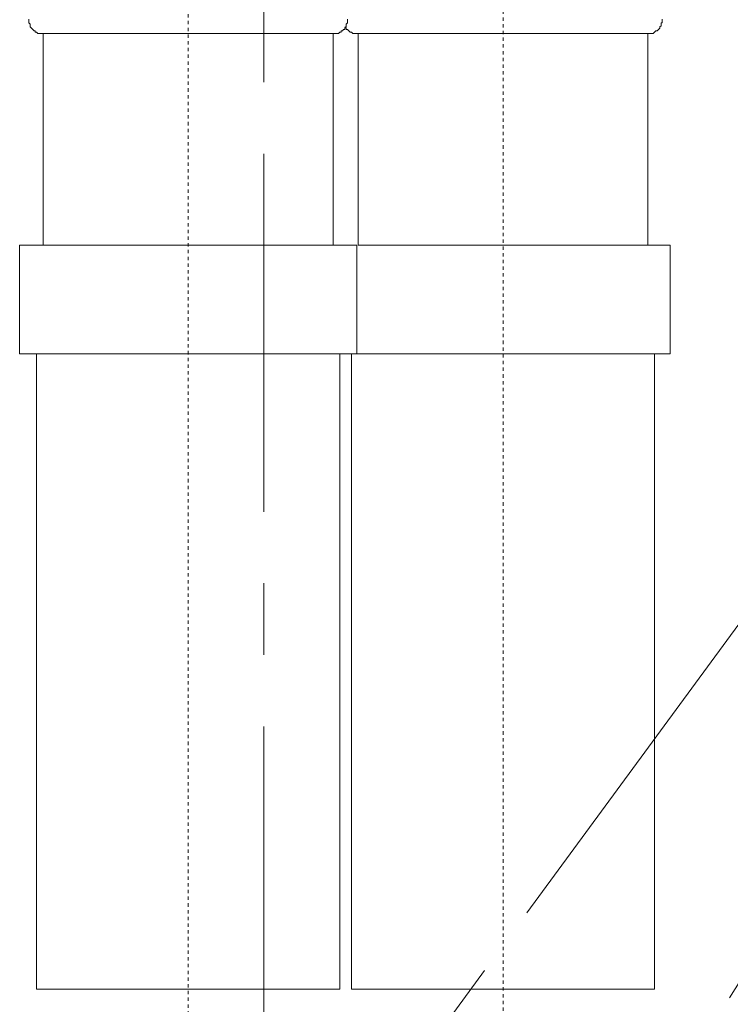
# Model space of a CAD drawing. Units: inches. Extents: x 180 to 1488, y 267 to 1371.
# Drawn here: x 1005 to 1079, y 433 to 536 of the extents above; entities that cross this region are included whole.
import ezdxf

# ---------------------------------------------------------------- set-up
doc = ezdxf.new("R2010")
doc.units = ezdxf.units.IN
doc.header["$MEASUREMENT"] = 0
for name, pattern in [('AI-Linetype-8', [0.705556, 0.352778, -0.352778]), ('AI-Linetype-9', [0.705556, 0.352778, -0.352778]), ('CENTER', [2, 1.25, -0.25, 0.25, -0.25])]:
    doc.linetypes.add(name, pattern=pattern)
doc.layers.add('图层 1', color=7, linetype='Continuous')

msp = doc.modelspace()

# ---------------------------------------------------------------- linework, layer by layer
at = {"layer": '图层 1', "color": 7, "linetype": 'CENTER', "lineweight": 9, "ltscale": 30}
for points in [[(1030.31, 821.98), (1030.31, 431.27)], [(1022.37, 394.09), (1231.83, 679.71)], [(1055.35, 395.32), (1231.83, 679.71)]]:
    msp.add_lwpolyline(points, dxfattribs=at)
at = {"layer": '图层 1', "color": 7, "linetype": 'AI-Linetype-8', "lineweight": 9}
msp.add_lwpolyline([(1022.37, 579.63), (1022.37, 394.09)], dxfattribs=at)
at = {"layer": '图层 1', "color": 7, "linetype": 'AI-Linetype-9', "lineweight": 9}
msp.add_lwpolyline([(1055.35, 576.48), (1055.35, 395.32)], dxfattribs=at)
at = {"layer": '图层 1', "color": 7, "lineweight": 9}
for points in [[(1005.68, 536.08), (1005.68, 535.94), (1005.68, 535.81), (1005.68, 535.67), (1005.82, 535.54), (1005.82, 535.39), (1005.82, 535.27), (1005.96, 535.13), (1006.1, 534.99), (1006.23, 534.85), (1006.36, 534.85), (1006.36, 534.71), (1006.5, 534.71), (1006.64, 534.57), (1006.77, 534.57), (1006.92, 534.57), (1007.05, 534.57), (1007.19, 534.57)], [(1037.56, 534.57), (1037.7, 534.57), (1037.84, 534.57), (1037.97, 534.57), (1038.1, 534.57), (1038.25, 534.71), (1038.38, 534.71), (1038.38, 534.85), (1038.52, 534.85), (1038.65, 534.99), (1038.79, 534.99), (1038.79, 535.13), (1038.93, 535.27), (1038.93, 535.39), (1038.93, 535.54), (1039.07, 535.67), (1039.07, 535.81), (1039.07, 535.94), (1039.07, 536.08)], [(1070.53, 534.57), (1070.67, 534.57), (1070.81, 534.57), (1070.94, 534.57), (1071.07, 534.57), (1071.22, 534.71), (1071.35, 534.85), (1071.49, 534.85), (1071.63, 534.99), (1071.76, 535.13), (1071.76, 535.27), (1071.9, 535.39), (1071.9, 535.54), (1071.9, 535.67), (1072.03, 535.67), (1072.03, 535.81), (1072.03, 535.94), (1072.03, 536.08)], [(1007.19, 534.57), (1007.19, 512.39)], [(1007.19, 534.57), (1037.56, 534.57)], [(1037.56, 512.39), (1037.56, 534.57)], [(1038.79, 535.27), (1038.93, 535.13), (1038.93, 534.99), (1039.07, 534.99), (1039.21, 534.85), (1039.34, 534.71), (1039.47, 534.71), (1039.61, 534.57), (1039.74, 534.57), (1039.89, 534.57), (1040.02, 534.57), (1040.16, 534.57)], [(1040.16, 534.57), (1040.16, 512.39)], [(1040.16, 534.57), (1070.53, 534.57)], [(1070.53, 512.39), (1070.53, 534.57)], [(1004.72, 512.39), (1004.72, 501.03)], [(1004.72, 512.39), (1040.02, 512.39)], [(1040.02, 501.03), (1040.02, 512.39)], [(1040.16, 512.39), (1067.11, 512.39)], [(1067.11, 512.39), (1072.86, 512.39)], [(1072.86, 501.03), (1072.86, 512.39)], [(1004.72, 501.03), (1034.14, 501.03)], [(1006.5, 501.03), (1006.5, 434.48)], [(1034.14, 501.03), (1040.02, 501.03)], [(1038.25, 434.48), (1038.25, 501.03)], [(1039.47, 501.03), (1039.47, 434.48)], [(1040.02, 501.03), (1067.11, 501.03)], [(1067.11, 501.03), (1072.86, 501.03)], [(1071.22, 434.48), (1071.22, 501.03)], [(1006.5, 434.48), (1033.05, 434.48)], [(1033.05, 434.48), (1038.25, 434.48)], [(1039.47, 434.48), (1071.22, 434.48)]]:
    msp.add_lwpolyline(points, dxfattribs=at)

doc.saveas('drawing.dxf')
